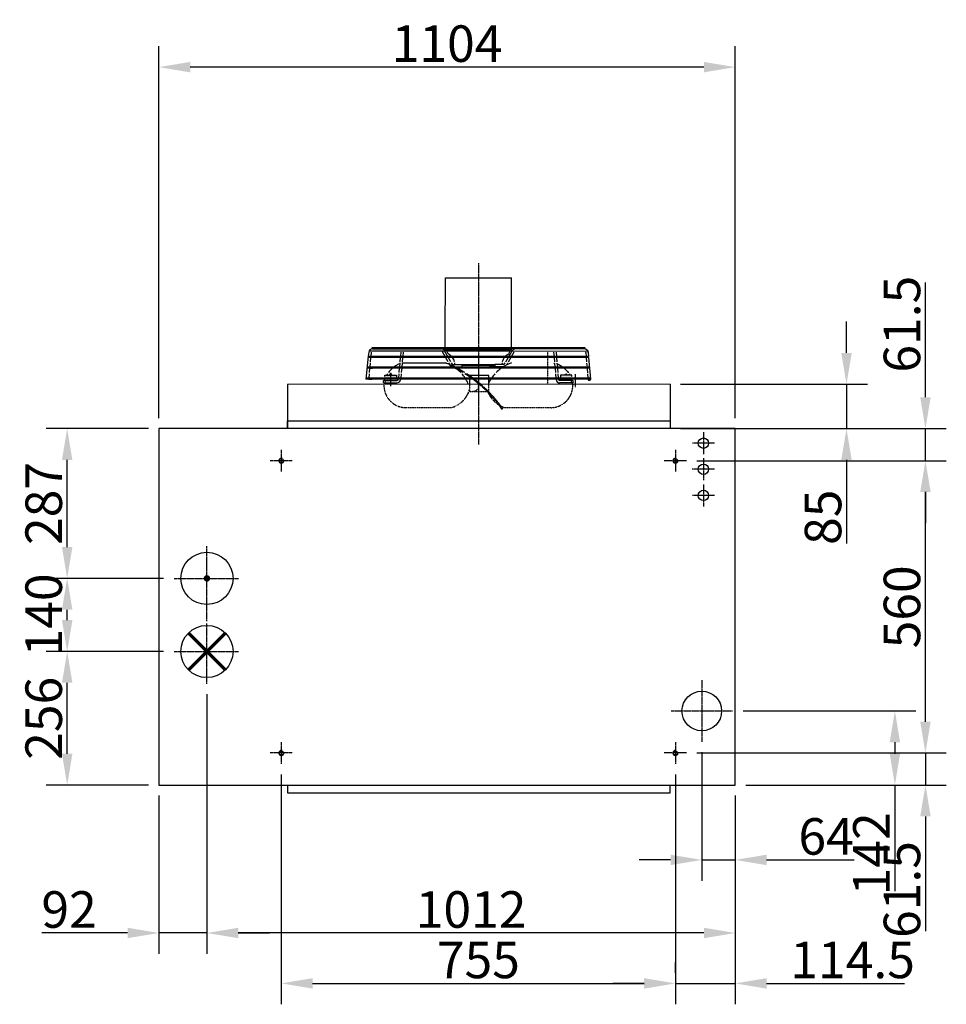
# Model space of a CAD drawing. Extents: x 1598 to 22803, y 0 to 5193.
# Drawn here: x 8611 to 10386, y 330 to 2216 of the extents above; entities that cross this region are included whole.
import ezdxf

# ---------------------------------------------------------------- set-up
doc = ezdxf.new("R2010")
doc.units = 0
doc.header["$LTSCALE"] = 2
doc.header["$PDMODE"] = 3
doc.header["$PDSIZE"] = 0.5
doc.linetypes.add('CENTER', pattern=[2, 1.25, -0.25, 0.25, -0.25])
doc.linetypes.add('HIDDEN', pattern=[0.375, 0.25, -0.125])
doc.layers.get('DEFPOINTS').update_dxf_attribs({"linetype": 'CONTINUOUS'})
for name, color, linetype in [('CENTER', 1, 'CENTER'), ('DIMENSIONS', 5, 'CONTINUOUS'), ('HIDDEN', 4, 'HIDDEN'), ('MARK BV', 7, 'CONTINUOUS')]:
    doc.layers.add(name, color=color, linetype=linetype)
doc.styles.get("Standard").update_dxf_attribs({"font": 'ISOCP'})
doc.dimstyles.get("Standard").update_dxf_attribs({"dimscale": 10, "dimtxt": 3.5, "dimasz": 3, "dimexe": 2, "dimexo": 1, "dimgap": 0.5, "dimtad": 1, "dimdec": 1, "dimdsep": 46, "dimtxsty": 'Standard', "dimcen": -5, "dimclrd": 256, "dimclre": 256, "dimclrt": 256, "dimadec": 0, "dimazin": 0, "dimtfac": 1, "dimtdec": 1, "dimtmove": 0, "dimatfit": 3, "dimfxl": 0, "dimtvp": 0.75, "dimtolj": 1, "dimtzin": 0, "dimarcsym": 0})

# ---------------------------------------------------------------- blocks, each defined once
blk = doc.blocks.new('*D34')
at = {"layer": 'DEFPOINTS', "color": 0}
for p in [(8878, 2125.1), (8878, 1432.7), (9982, 1432.7)]:
    blk.add_point(p, dxfattribs=at)
at = {"layer": 'DIMENSIONS', "lineweight": -2}
for p, q in [((8878, 1452.7), (8878, 2165.1)), ((9982, 1452.7), (9982, 2165.1)), ((9922, 2125.1), (8938, 2125.1))]:
    blk.add_line(p, q, dxfattribs=at)
at = {"layer": 'DIMENSIONS'}
for points in [[(8938, 2135.1), (8938, 2115.1), (8878, 2125.1)], [(9922, 2135.1), (9922, 2115.1), (9982, 2125.1)]]:
    blk.add_solid(points, dxfattribs=at)
at = {"layer": 'DIMENSIONS', "insert": (9430, 2170.1), "char_height": 70, "attachment_point": 5}
blk.add_mtext('\\A1;1104', dxfattribs=at)
blk = doc.blocks.new('*D35')
at = {"layer": 'DEFPOINTS', "color": 0}
for p in [(8970, 943.7), (9982, 749.7), (8970, 466.4)]:
    blk.add_point(p, dxfattribs=at)
at = {"layer": 'DIMENSIONS', "lineweight": -2}
for p, q in [((8970, 923.7), (8970, 426.4)), ((9982, 729.7), (9982, 426.4)), ((9922, 466.4), (9030, 466.4))]:
    blk.add_line(p, q, dxfattribs=at)
at = {"layer": 'DIMENSIONS'}
for points in [[(9030, 476.4), (9030, 456.4), (8970, 466.4)], [(9922, 476.4), (9922, 456.4), (9982, 466.4)]]:
    blk.add_solid(points, dxfattribs=at)
at = {"layer": 'DIMENSIONS', "insert": (9476, 511.4), "char_height": 70, "attachment_point": 5}
blk.add_mtext('\\A1;1012', dxfattribs=at)
blk = doc.blocks.new('*D36')
at = {"layer": 'DEFPOINTS', "color": 0}
for p in [(8702.3, 1145.7), (8907, 1145.7), (8907, 1005.7)]:
    blk.add_point(p, dxfattribs=at)
at = {"layer": 'DIMENSIONS', "lineweight": -2}
for p, q in [((8887, 1145.7), (8662.3, 1145.7)), ((8702.3, 1065.7), (8702.3, 1085.7)), ((8887, 1005.7), (8662.3, 1005.7))]:
    blk.add_line(p, q, dxfattribs=at)
at = {"layer": 'DIMENSIONS'}
for points in [[(8692.3, 1085.7), (8712.3, 1085.7), (8702.3, 1145.7)], [(8692.3, 1065.7), (8712.3, 1065.7), (8702.3, 1005.7)]]:
    blk.add_solid(points, dxfattribs=at)
at = {"layer": 'DIMENSIONS', "insert": (8657.3, 1075.7), "char_height": 70, "attachment_point": 5, "rotation": 90}
blk.add_mtext('\\A1;140', dxfattribs=at)
blk = doc.blocks.new('*D37')
at = {"layer": 'DEFPOINTS', "color": 0}
for p in [(8970, 923.7), (8878, 749.7), (8878, 466.4)]:
    blk.add_point(p, dxfattribs=at)
at = {"layer": 'DIMENSIONS', "lineweight": -2}
for p, q in [((8970, 903.7), (8970, 426.4)), ((8878, 729.7), (8878, 426.4)), ((8818, 466.4), (8653.8, 466.4)), ((8970, 466.4), (8878, 466.4)), ((9030, 466.4), (9090, 466.4))]:
    blk.add_line(p, q, dxfattribs=at)
at = {"layer": 'DIMENSIONS'}
for points in [[(8818, 476.4), (8818, 456.4), (8878, 466.4)], [(9030, 476.4), (9030, 456.4), (8970, 466.4)]]:
    blk.add_solid(points, dxfattribs=at)
at = {"layer": 'DIMENSIONS', "insert": (8705.9, 511.4), "char_height": 70, "attachment_point": 5}
blk.add_mtext('\\A1;92', dxfattribs=at)
blk = doc.blocks.new('*D38')
at = {"layer": 'DEFPOINTS', "color": 0}
for p in [(8702.3, 1005.7), (8907, 1005.7), (8878, 749.7)]:
    blk.add_point(p, dxfattribs=at)
at = {"layer": 'DIMENSIONS', "lineweight": -2}
for p, q in [((8887, 1005.7), (8662.3, 1005.7)), ((8702.3, 809.7), (8702.3, 945.7)), ((8858, 749.7), (8662.3, 749.7))]:
    blk.add_line(p, q, dxfattribs=at)
at = {"layer": 'DIMENSIONS'}
for points in [[(8692.3, 945.7), (8712.3, 945.7), (8702.3, 1005.7)], [(8692.3, 809.7), (8712.3, 809.7), (8702.3, 749.7)]]:
    blk.add_solid(points, dxfattribs=at)
at = {"layer": 'DIMENSIONS', "insert": (8657.3, 877.7), "char_height": 70, "attachment_point": 5, "rotation": 90}
blk.add_mtext('\\A1;256', dxfattribs=at)
blk = doc.blocks.new('*D39')
at = {"layer": 'DEFPOINTS', "color": 0}
for p in [(8702.3, 1432.7), (8878, 1432.7), (8907, 1145.7)]:
    blk.add_point(p, dxfattribs=at)
at = {"layer": 'DIMENSIONS', "lineweight": -2}
for p, q in [((8858, 1432.7), (8662.3, 1432.7)), ((8702.3, 1205.7), (8702.3, 1372.7)), ((8887, 1145.7), (8662.3, 1145.7))]:
    blk.add_line(p, q, dxfattribs=at)
at = {"layer": 'DIMENSIONS'}
for points in [[(8692.3, 1372.7), (8712.3, 1372.7), (8702.3, 1432.7)], [(8692.3, 1205.7), (8712.3, 1205.7), (8702.3, 1145.7)]]:
    blk.add_solid(points, dxfattribs=at)
at = {"layer": 'DIMENSIONS', "insert": (8657.3, 1289.2), "char_height": 70, "attachment_point": 5, "rotation": 90}
blk.add_mtext('\\A1;287', dxfattribs=at)
blk = doc.blocks.new('*D40')
at = {"layer": 'DEFPOINTS', "color": 0}
for p in [(9977, 891.7), (9982, 749.7), (10287.8, 749.7)]:
    blk.add_point(p, dxfattribs=at)
at = {"layer": 'DIMENSIONS', "lineweight": -2}
for p, q in [((9997, 891.7), (10327.8, 891.7)), ((10287.8, 831.7), (10287.8, 809.7)), ((10002, 749.7), (10327.8, 749.7)), ((10287.8, 749.7), (10287.8, 546.5))]:
    blk.add_line(p, q, dxfattribs=at)
at = {"layer": 'DIMENSIONS'}
for points in [[(10277.8, 831.7), (10297.8, 831.7), (10287.8, 891.7)], [(10277.8, 809.7), (10297.8, 809.7), (10287.8, 749.7)]]:
    blk.add_solid(points, dxfattribs=at)
at = {"layer": 'DIMENSIONS', "insert": (10242.8, 618.1), "char_height": 70, "attachment_point": 5, "rotation": 90}
blk.add_mtext('\\A1;142', dxfattribs=at)
blk = doc.blocks.new('*D41')
at = {"layer": 'DEFPOINTS', "color": 0}
for p in [(9918, 832.7), (9982, 749.7), (9982, 606.4)]:
    blk.add_point(p, dxfattribs=at)
at = {"layer": 'DIMENSIONS', "lineweight": -2}
for p, q in [((9918, 812.7), (9918, 566.4)), ((9982, 729.7), (9982, 566.4)), ((9858, 606.4), (9798, 606.4)), ((9918, 606.4), (9982, 606.4)), ((10042, 606.4), (10210.1, 606.4))]:
    blk.add_line(p, q, dxfattribs=at)
at = {"layer": 'DIMENSIONS'}
for points in [[(9858, 616.4), (9858, 596.4), (9918, 606.4)], [(10042, 616.4), (10042, 596.4), (9982, 606.4)]]:
    blk.add_solid(points, dxfattribs=at)
at = {"layer": 'DIMENSIONS', "insert": (10156, 651.4), "char_height": 70, "attachment_point": 5}
blk.add_mtext('\\A1;64', dxfattribs=at)
blk = doc.blocks.new('*D42')
at = {"layer": 'DEFPOINTS', "color": 0}
for p in [(9857.3, 1517.7), (9857.3, 1432.7), (10195.1, 1432.7)]:
    blk.add_point(p, dxfattribs=at)
at = {"layer": 'DIMENSIONS', "lineweight": -2}
for p, q in [((10195.1, 1577.7), (10195.1, 1637.7)), ((9877.3, 1517.7), (10235.1, 1517.7)), ((10195.1, 1517.7), (10195.1, 1432.7)), ((9877.3, 1432.7), (10235.1, 1432.7)), ((10195.1, 1372.7), (10195.1, 1212.8))]:
    blk.add_line(p, q, dxfattribs=at)
at = {"layer": 'DIMENSIONS'}
for points in [[(10185.1, 1577.7), (10205.1, 1577.7), (10195.1, 1517.7)], [(10185.1, 1372.7), (10205.1, 1372.7), (10195.1, 1432.7)]]:
    blk.add_solid(points, dxfattribs=at)
at = {"layer": 'DIMENSIONS', "insert": (10150.1, 1262.8), "char_height": 70, "attachment_point": 5, "rotation": 90}
blk.add_mtext('\\A1;85', dxfattribs=at)
blk = doc.blocks.new('*D43')
at = {"layer": 'DEFPOINTS', "color": 0}
for p in [(9112.5, 790.2), (9867.5, 790.2), (9867.5, 369.8)]:
    blk.add_point(p, dxfattribs=at)
at = {"layer": 'DIMENSIONS', "lineweight": -2}
for p, q in [((9112.5, 770.2), (9112.5, 329.8)), ((9867.5, 770.2), (9867.5, 329.8)), ((9172.5, 369.8), (9807.5, 369.8))]:
    blk.add_line(p, q, dxfattribs=at)
at = {"layer": 'DIMENSIONS'}
for points in [[(9172.5, 379.8), (9172.5, 359.8), (9112.5, 369.8)], [(9807.5, 379.8), (9807.5, 359.8), (9867.5, 369.8)]]:
    blk.add_solid(points, dxfattribs=at)
at = {"layer": 'DIMENSIONS', "insert": (9490, 414.8), "char_height": 70, "attachment_point": 5}
blk.add_mtext('\\A1;755', dxfattribs=at)
blk = doc.blocks.new('*D44')
at = {"layer": 'DEFPOINTS', "color": 0}
for p in [(9982, 749.7), (9867.5, 369.8), (9867.5, 369.8)]:
    blk.add_point(p, dxfattribs=at)
at = {"layer": 'DIMENSIONS', "lineweight": -2}
for p, q in [((9982, 729.7), (9982, 329.8)), ((9867.5, 389.8), (9867.5, 409.8)), ((9807.5, 369.8), (9747.5, 369.8)), ((9867.5, 369.8), (9982, 369.8)), ((10042, 369.8), (10305.9, 369.8))]:
    blk.add_line(p, q, dxfattribs=at)
at = {"layer": 'DIMENSIONS'}
for points in [[(9807.5, 379.8), (9807.5, 359.8), (9867.5, 369.8)], [(10042, 379.8), (10042, 359.8), (9982, 369.8)]]:
    blk.add_solid(points, dxfattribs=at)
at = {"layer": 'DIMENSIONS', "insert": (10206.9, 414.8), "char_height": 70, "attachment_point": 5}
blk.add_mtext('\\A1;114.5', dxfattribs=at)
blk = doc.blocks.new('*D45')
at = {"layer": 'DEFPOINTS', "color": 0}
for p in [(9888.5, 1371.2), (10346.3, 1371.2), (9888.5, 811.2)]:
    blk.add_point(p, dxfattribs=at)
at = {"layer": 'DIMENSIONS', "lineweight": -2}
for p, q in [((9908.5, 1371.2), (10386.3, 1371.2)), ((10346.3, 871.2), (10346.3, 1311.2)), ((9908.5, 811.2), (10386.3, 811.2))]:
    blk.add_line(p, q, dxfattribs=at)
at = {"layer": 'DIMENSIONS'}
for points in [[(10336.3, 1311.2), (10356.3, 1311.2), (10346.3, 1371.2)], [(10336.3, 871.2), (10356.3, 871.2), (10346.3, 811.2)]]:
    blk.add_solid(points, dxfattribs=at)
at = {"layer": 'DIMENSIONS', "insert": (10301.3, 1091.2), "char_height": 70, "attachment_point": 5, "rotation": 90}
blk.add_mtext('\\A1;560', dxfattribs=at)
blk = doc.blocks.new('*D46')
at = {"layer": 'DEFPOINTS', "color": 0}
for p in [(9982, 1432.7), (9982, 1371.2), (10346.3, 1371.2)]:
    blk.add_point(p, dxfattribs=at)
at = {"layer": 'DIMENSIONS', "lineweight": -2}
for p, q in [((10346.3, 1492.7), (10346.3, 1712.8)), ((10002, 1432.7), (10386.3, 1432.7)), ((10346.3, 1371.2), (10346.3, 1432.7)), ((10002, 1371.2), (10386.3, 1371.2)), ((10346.3, 1311.2), (10346.3, 1251.2))]:
    blk.add_line(p, q, dxfattribs=at)
at = {"layer": 'DIMENSIONS'}
for points in [[(10336.3, 1492.7), (10356.3, 1492.7), (10346.3, 1432.7)], [(10336.3, 1311.2), (10356.3, 1311.2), (10346.3, 1371.2)]]:
    blk.add_solid(points, dxfattribs=at)
at = {"layer": 'DIMENSIONS', "insert": (10301.3, 1632.7), "char_height": 70, "attachment_point": 5, "rotation": 90}
blk.add_mtext('\\A1;61.5', dxfattribs=at)
blk = doc.blocks.new('*D47')
at = {"layer": 'DEFPOINTS', "color": 0}
for p in [(9888.5, 811.2), (9982, 749.7), (10346.3, 749.7)]:
    blk.add_point(p, dxfattribs=at)
at = {"layer": 'DIMENSIONS', "lineweight": -2}
for p, q in [((10346.3, 871.2), (10346.3, 931.2)), ((9908.5, 811.2), (10386.3, 811.2)), ((10346.3, 811.2), (10346.3, 749.7)), ((10002, 749.7), (10386.3, 749.7)), ((10346.3, 689.7), (10346.3, 469.6))]:
    blk.add_line(p, q, dxfattribs=at)
at = {"layer": 'DIMENSIONS'}
for points in [[(10336.3, 871.2), (10356.3, 871.2), (10346.3, 811.2)], [(10336.3, 689.7), (10356.3, 689.7), (10346.3, 749.7)]]:
    blk.add_solid(points, dxfattribs=at)
at = {"layer": 'DIMENSIONS', "insert": (10301.3, 549.7), "char_height": 70, "attachment_point": 5, "rotation": 90}
blk.add_mtext('\\A1;61.5', dxfattribs=at)

msp = doc.modelspace()

# ---------------------------------------------------------------- linework, layer by layer
at = {"layer": 'CENTER'}
for p, q in [((9490.07, 1749.64), (9490.07, 1402.11)), ((9321.73, 1539.32), (9321.71, 1513.97)), ((9675.44, 1537.23), (9675.42, 1511.89)), ((9920.95, 1425.7), (9920.95, 1383.7)), ((9941.95, 1404.7), (9899.95, 1404.7)), ((9112.45, 1392.2), (9112.45, 1350.2)), ((9867.45, 1392.2), (9867.45, 1350.2)), ((9133.45, 1371.2), (9090.45, 1371.2)), ((9888.45, 1371.2), (9845.45, 1371.2)), ((9920.95, 1375.7), (9920.95, 1333.7)), ((9941.95, 1354.7), (9898.95, 1354.7)), ((9920.95, 1325.7), (9920.95, 1283.7)), ((9941.95, 1304.7), (9899.95, 1304.7)), ((8969.95, 1063.7), (8969.95, 1207.7)), ((8906.95, 1145.7), (9030.95, 1145.7)), ((8969.95, 943.7), (8969.95, 1059.7)), ((8906.95, 1005.7), (9030.95, 1005.7)), ((9917.95, 950.7), (9917.95, 832.7)), ((9858.95, 891.7), (9976.95, 891.7)), ((9112.45, 832.2), (9112.45, 790.2)), ((9867.45, 832.2), (9867.45, 790.2)), ((9133.45, 811.2), (9090.45, 811.2)), ((9888.45, 811.2), (9845.45, 811.2))]:
    msp.add_line(p, q, dxfattribs=at)
at = {"layer": 'HIDDEN'}
for p, q in [((9623.15, 1517.27), (9623.19, 1579.92)), ((9472.94, 1517.38), (9472.93, 1503.93)), ((9509.95, 1503.9), (9509.96, 1517.35)), ((9472.93, 1503.93), (9509.95, 1503.9)), ((9349.49, 1472.83), (9438.13, 1472.78)), ((9630.31, 1472.65), (9541.67, 1472.7)), ((9535.39, 1469.47), (9536.88, 1470.51))]:
    msp.add_line(p, q, dxfattribs=at)
for centre, radius, start, end in [((9351.63, 1515.34), 42.57, 177.11414, 267.11414), ((9309.68, 1522.56), 2.26, 269.95584, 89.95584), ((9479.84, 1514.72), 10.71, 265.19951, 14.28758), ((9330.44, 1326.61), 249.83, 34.87822, 49.77578), ((9330.44, 1326.61), 251.64, 34.87822, 49.29009), ((9628.23, 1515.16), 42.57, 272.79753, 2.79753), ((9670.19, 1522.31), 2.26, 89.95584, 269.95584), ((9424.88, 1520.93), 49.94, 285.37651, 344.15079), ((9554.99, 1520.83), 49.94, 202.98009, 238.737), ((9554.99, 1520.83), 49.94, 243.77158, 254.53516)]:
    msp.add_arc(centre, radius, start, end, dxfattribs=at)
at = {"layer": 'MARK BV'}
for p, q in [((9426.65, 1615.27), (9426.73, 1721.54)), ((9426.73, 1721.54), (9553.45, 1721.44)), ((9553.37, 1615.17), (9553.45, 1721.44)), ((9426.62, 1587.66), (9426.65, 1615.27)), ((9426.65, 1615.27), (9426.65, 1615.27)), ((9553.35, 1587.56), (9553.37, 1615.17)), ((9560.96, 1585.29), (9285.05, 1585.49)), ((9684, 1587.48), (9285.58, 1587.75)), ((9287.05, 1585.49), (9419.01, 1585.4)), ((9426.62, 1583.59), (9426.62, 1585.4)), ((9496.5, 1585.34), (9489.99, 1585.35)), ((9500.4, 1585.34), (9496.5, 1585.34)), ((9553.35, 1587.76), (9553.15, 1587.56)), ((9553.35, 1583.49), (9553.35, 1585.3)), ((9692.92, 1585.21), (9560.96, 1585.29)), ((9694.39, 1587.34), (9684.53, 1587.34)), ((9692.92, 1585.21), (9694.39, 1587.34)), ((9279.15, 1571.16), (9274.15, 1527.42)), ((9700.99, 1568.61), (9277.91, 1568.9)), ((9700.8, 1570.87), (9278.11, 1571.16)), ((9279.83, 1578.88), (9279.15, 1571.16)), ((9280.58, 1581.5), (9489.98, 1581.36)), ((9283.5, 1568.9), (9282.78, 1560.79)), ((9284.34, 1578.49), (9283.7, 1571.16)), ((9340.34, 1568.85), (9339.62, 1560.75)), ((9341.25, 1579.19), (9340.54, 1571.12)), ((9344.88, 1568.85), (9344.17, 1560.74)), ((9345.79, 1579.19), (9345.08, 1571.11)), ((9432.21, 1560.69), (9421.36, 1579.52)), ((9437.43, 1560.69), (9425.28, 1581.78)), ((9426.62, 1583.59), (9527, 1583.51)), ((9489.98, 1581.36), (9700.98, 1581.21)), ((9525.28, 1583.51), (9553.35, 1583.49)), ((9542.5, 1560.6), (9554.69, 1581.68)), ((9547.73, 1560.6), (9558.6, 1579.41)), ((9634.17, 1579), (9634.87, 1570.92)), ((9635.06, 1568.66), (9635.77, 1560.55)), ((9638.71, 1578.99), (9639.41, 1570.92)), ((9639.61, 1568.65), (9640.31, 1560.54)), ((9695.62, 1578.2), (9696.25, 1570.87)), ((9696.45, 1568.61), (9697.15, 1560.5)), ((9701.01, 1581.21), (9699.39, 1581.21)), ((9699.39, 1581.21), (9700.09, 1578.95)), ((9700.13, 1578.59), (9700.8, 1570.87)), ((9700.99, 1568.61), (9704.6, 1527.03)), ((9703.88, 1547.86), (9276.03, 1548.16)), ((9703.68, 1550.13), (9276.24, 1550.42)), ((9281.67, 1548.16), (9280.95, 1540.05)), ((9281.67, 1548.16), (9287.32, 1548.15)), ((9282.58, 1558.53), (9281.87, 1550.42)), ((9324.1, 1547.08), (9322.52, 1545.54)), ((9325.25, 1548.12), (9324.1, 1547.08)), ((9328.61, 1550.92), (9327.93, 1550.38)), ((9330.04, 1551.98), (9328.61, 1550.92)), ((9331.45, 1552.94), (9330.04, 1551.98)), ((9332.83, 1553.81), (9331.45, 1552.94)), ((9334.2, 1554.62), (9332.83, 1553.81)), ((9335.6, 1555.36), (9334.2, 1554.62)), ((9337.19, 1556.08), (9335.6, 1555.36)), ((9339.18, 1556.8), (9337.19, 1556.08)), ((9338.51, 1548.11), (9337.79, 1540.01)), ((9339.42, 1558.48), (9338.71, 1550.38)), ((9339.28, 1556.83), (9339.18, 1556.8)), ((9343.05, 1548.11), (9342.34, 1540)), ((9343.97, 1558.48), (9343.25, 1550.37)), ((9345.16, 1558.42), (9343.93, 1558.11)), ((9345.45, 1558.48), (9345.16, 1558.42)), ((9345.45, 1558.48), (9426.77, 1558.43)), ((9435.71, 1554.61), (9433.51, 1558.43)), ((9435.16, 1553.43), (9435.92, 1555.08)), ((9439.63, 1556.87), (9438.74, 1558.42)), ((9441.98, 1555.51), (9458.28, 1555.5)), ((9444.36, 1550.98), (9458.27, 1550.97)), ((9458.28, 1555.5), (9458.27, 1550.97)), ((9458.28, 1555.5), (9458.27, 1550.97)), ((9510.78, 1553.65), (9458.27, 1553.73)), ((9458.28, 1555.5), (9521.65, 1555.45)), ((9510.78, 1553.65), (9521.65, 1553.64)), ((9537.94, 1555.44), (9521.65, 1555.45)), ((9521.65, 1555.45), (9521.65, 1550.92)), ((9537.94, 1550.91), (9521.65, 1550.92)), ((9540.3, 1556.79), (9541.19, 1558.34)), ((9544.21, 1554.53), (9546.42, 1558.34)), ((9634.48, 1558.29), (9634.77, 1558.22)), ((9634.77, 1558.22), (9635.99, 1557.92)), ((9635.96, 1558.29), (9636.67, 1550.18)), ((9636.86, 1547.91), (9637.56, 1539.81)), ((9640.51, 1558.28), (9641.21, 1550.17)), ((9640.65, 1556.63), (9640.74, 1556.6)), ((9640.74, 1556.6), (9642.73, 1555.87)), ((9641.41, 1547.91), (9642.11, 1539.8)), ((9642.73, 1555.87), (9644.32, 1555.15)), ((9644.32, 1555.15), (9645.72, 1554.41)), ((9645.72, 1554.41), (9647.09, 1553.6)), ((9647.09, 1553.6), (9648.47, 1552.72)), ((9648.47, 1552.72), (9649.88, 1551.76)), ((9649.88, 1551.76), (9651.3, 1550.71)), ((9651.3, 1550.71), (9651.98, 1550.17)), ((9654.66, 1547.9), (9655.81, 1546.85)), ((9655.81, 1546.85), (9657.39, 1545.31)), ((9697.35, 1558.24), (9698.05, 1550.13)), ((9698.25, 1547.87), (9698.95, 1539.76)), ((9705.53, 1529.38), (9274.36, 1529.69)), ((9280.75, 1537.79), (9280.03, 1529.68)), ((9280.03, 1529.68), (9286.47, 1529.68)), ((9310.82, 1532.55), (9310.82, 1535.07)), ((9310.82, 1535.07), (9332.83, 1535.05)), ((9314.74, 1535.77), (9314.35, 1535.06)), ((9316.05, 1537.76), (9314.74, 1535.77)), ((9317.76, 1540.12), (9317.69, 1540.02)), ((9319.34, 1542.06), (9317.76, 1540.12)), ((9320.93, 1543.87), (9319.34, 1542.06)), ((9322.52, 1545.54), (9320.93, 1543.87)), ((9332.83, 1535.05), (9332.83, 1531.35)), ((9337.59, 1537.74), (9336.88, 1529.64)), ((9342.14, 1537.74), (9341.42, 1529.63)), ((9509.97, 1534.17), (9472.95, 1534.2)), ((9472.95, 1534.2), (9472.95, 1529.55)), ((9509.97, 1529.52), (9509.97, 1534.17)), ((9637.76, 1537.54), (9638.46, 1529.44)), ((9642.3, 1537.54), (9643.01, 1529.43)), ((9669.07, 1534.82), (9647.06, 1534.84)), ((9647.06, 1534.84), (9647.06, 1531.14)), ((9657.39, 1545.31), (9658.98, 1543.64)), ((9658.98, 1543.64), (9660.57, 1541.83)), ((9660.57, 1541.83), (9662.14, 1539.88)), ((9662.14, 1539.88), (9662.21, 1539.79)), ((9663.85, 1537.52), (9665.16, 1535.53)), ((9665.16, 1535.53), (9665.54, 1534.82)), ((9669.07, 1532.3), (9669.07, 1534.82)), ((9699.15, 1537.5), (9699.85, 1529.39)), ((9705.63, 1529.38), (9704.39, 1529.38)), ((9857.29, 1517.72), (9124.29, 1517.39)), ((9124.29, 1517.39), (9124.29, 1432.37)), ((9705.73, 1527.12), (9274.15, 1527.42)), ((9279.83, 1527.42), (9279.79, 1526.93)), ((9279.83, 1527.42), (9286.55, 1527.41)), ((9309.56, 1520.3), (9309.12, 1517.49)), ((9309.68, 1524.82), (9333.96, 1524.8)), ((9309.68, 1520.3), (9333.96, 1520.28)), ((9472.94, 1527.28), (9472.94, 1517.38)), ((9509.96, 1517.35), (9509.96, 1527.26)), ((9621.12, 1519.22), (9621.12, 1519.22)), ((9670.19, 1520.05), (9645.91, 1520.07)), ((9670.19, 1524.57), (9645.92, 1524.59)), ((9670.31, 1520.05), (9670.95, 1515.88)), ((9700.05, 1527.12), (9700.09, 1526.64)), ((9705.63, 1527.12), (9704.59, 1527.12)), ((9857.29, 1517.72), (9857.29, 1432.7)), ((9857.29, 1517.72), (9857.29, 1517.72)), ((9124.29, 1447.37), (9857.29, 1447.37)), ((9124.29, 1432.37), (9124.29, 1447.37)), ((9857.29, 1447.37), (9857.29, 1432.7)), ((9981.95, 1432.7), (8877.95, 1432.7)), ((8877.95, 1432.7), (8877.95, 749.7)), ((9981.95, 749.7), (9981.95, 1432.7)), ((8877.95, 749.7), (9981.95, 749.7)), ((9124.29, 750.04), (9124.29, 735.04)), ((9857.29, 735.04), (9857.29, 749.7)), ((9124.29, 735.04), (9857.29, 735.04))]:
    msp.add_line(p, q, dxfattribs=at)
at = {"layer": 'MARK BV', "const_width": 6.25}
msp.add_lwpolyline([(8966.83, 1145.7, 1), (8973.08, 1145.7, 1)], format="xyb", close=True, dxfattribs=at)
for points in [[(8969.95, 1005.7), (8934.6, 1041.06)], [(8969.95, 1005.7), (9005.31, 1041.06)], [(8969.95, 1005.7), (8934.6, 970.35)], [(8969.95, 1005.7), (9005.31, 970.35)]]:
    msp.add_lwpolyline(points, dxfattribs=at)
at = {"layer": 'MARK BV'}
for centre, radius in [((9920.95, 1404.7), 10), ((9112.45, 1371.2), 3.8), ((9867.45, 1371.2), 3.8), ((9920.95, 1354.7), 10), ((9920.95, 1304.7), 10), ((8969.95, 1145.7), 50), ((8969.95, 1005.7), 50), ((9917.95, 891.7), 38), ((9112.45, 811.2), 3.8), ((9867.45, 811.2), 3.8)]:
    msp.add_circle(centre, radius, dxfattribs=at)
for centre, radius, start, end in [((9287.05, 1578.25), 7.24, 89.95577, 174.95584), ((9419, 1578.16), 7.24, 29.95584, 89.95584), ((9560.96, 1578.05), 7.24, 89.95584, 149.95584), ((9692.91, 1577.96), 7.24, 26.62166, 89.9559), ((9287.05, 1578.25), 2.72, 158.64488, 174.95584), ((9419, 1578.16), 2.72, 29.95584, 89.95603), ((9419, 1578.16), 2.72, 29.95584, 89.95584), ((9438.76, 1582.63), 9.46, 174.20162, 238.84015), ((9423.43, 1555.98), 21.28, 12.76551, 60.66447), ((9556.49, 1555.88), 21.28, 119.2472, 167.14616), ((9541.21, 1582.55), 9.46, 301.07152, 5.71005), ((9692.93, 1577.95), 2.7, 0.75248, 21.8607), ((9692.91, 1577.96), 7.24, 4.95584, 7.78883), ((9403.21, 1488.38), 73.91, 63.8734, 71.41445), ((9330.44, 1326.61), 249.83, 63.5621, 65.21821), ((9330.44, 1326.61), 251.64, 62.74325, 65.21821), ((9441.98, 1558.23), 2.72, 209.95584, 269.95584), ((9441.98, 1558.23), 2.72, 209.95584, 269.95584), ((9423.43, 1555.98), 21.28, 358.73696, 6.57989), ((9330.44, 1326.61), 249.83, 58.63297, 62.41757), ((9403.21, 1488.38), 73.91, 44.22889, 52.20629), ((9330.44, 1326.61), 251.64, 57.96206, 61.63718), ((9576.61, 1488.25), 73.91, 126.07661, 135.68278), ((9556.49, 1555.88), 21.28, 173.33178, 181.17471), ((9576.61, 1488.25), 73.91, 108.49722, 122.98464), ((9537.94, 1558.15), 2.72, 269.95584, 329.95584), ((9321.83, 1535.06), 2.28, 359.95584, 179.95584), ((9403.21, 1488.38), 73.91, 33.85691, 41.82703), ((9330.44, 1326.61), 249.83, 54.32059, 57.64849), ((9330.44, 1326.61), 251.64, 53.74953, 57.00237), ((9330.44, 1326.61), 251.64, 49.29009, 53.43922), ((9576.61, 1488.25), 73.91, 138.08465, 146.05476), ((9658.06, 1534.83), 2.28, 359.95584, 179.95584), ((9309.68, 1522.56), 2.26, 89.95584, 269.95584), ((9333.96, 1527.52), 2.72, 269.95584, 354.95584), ((9333.96, 1527.52), 7.24, 269.95584, 354.95584), ((9403.21, 1488.38), 73.91, 23.10088, 31.76827), ((9330.44, 1326.61), 249.83, 49.77578, 53.43922), ((9479.84, 1514.72), 10.71, 14.66525, 24.86236), ((9576.61, 1488.25), 73.91, 148.1434, 154.3942), ((9645.92, 1527.31), 7.24, 184.95584, 269.95584), ((9645.92, 1527.31), 2.72, 184.95584, 269.95584), ((9670.19, 1522.31), 2.26, 269.95584, 89.95584), ((9702.32, 1527.42), 2.29, 187.32026, 352.59141), ((9112.45, 1371.2), 4.8, 73.46674, 13.67462), ((9867.45, 1371.2), 4.8, 73.46674, 13.67462), ((9112.45, 811.2), 4.8, 73.46674, 13.67462), ((9867.45, 811.2), 4.8, 73.46674, 13.67462)]:
    msp.add_arc(centre, radius, start, end, dxfattribs=at)
for points in [[(9309.68, 1524.82), (9309.69, 1533.23), (9334.16, 1524.81), (9334.17, 1533.22)], [(9670.19, 1524.57), (9670.2, 1532.99), (9645.72, 1524.6), (9645.72, 1533.01)], [(9309.68, 1520.3), (9309.68, 1517.49), (9334.08, 1520.28), (9334.08, 1517.47)], [(9670.19, 1520.05), (9670.19, 1517.24), (9645.79, 1520.07), (9645.79, 1517.26)]]:
    msp.add_solid(points, dxfattribs=at)

# ---------------------------------------------------------------- dimensions: what is measured, and where the dimension line sits
at = {"layer": 'DIMENSIONS'}
for base, p1, p2, picture, middle in [((8877.95, 2125.05), (9981.95, 1432.7), (8877.95, 1432.7), '*D34', (9429.95, 2170.05)), ((8969.95, 466.37), (9981.95, 749.7), (8969.95, 943.7), '*D35', (9475.95, 511.38)), ((8877.95, 466.37), (8969.95, 923.7), (8877.95, 749.7), '*D37', (8705.9, 511.39)), ((9981.95, 606.37), (9917.95, 832.7), (9981.95, 749.7), '*D41', (10156.05, 651.37)), ((9867.45, 369.77), (9112.45, 790.2), (9867.45, 790.2), '*D43', (9489.95, 414.77))]:
    dim = msp.add_linear_dim(base=base, p1=p1, p2=p2, dimstyle='Standard', override={"dimscale": 20, "dimcen": -1}, dxfattribs=at)
    dim.commit()
    dim.dimension.update_dxf_attribs({"geometry": picture, "text_midpoint": middle})
dim = msp.add_linear_dim(base=(10346.28, 1371.2), p1=(9981.95, 1432.7), p2=(9981.95, 1371.2), angle=90, dimstyle='Standard', override={"dimscale": 20, "dimcen": -1}, dxfattribs=at)
dim.commit()
dim.dimension.update_dxf_attribs({"geometry": '*D46', "text_midpoint": (10346.28, 1632.75), "dimtype": 160})
for base, p1, p2, picture, middle in [((10195.08, 1432.7), (9857.29, 1517.72), (9857.29, 1432.7), '*D42', (10150.08, 1262.75)), ((8702.29, 1432.7), (8906.95, 1145.7), (8877.95, 1432.7), '*D39', (8657.28, 1289.2)), ((10346.28, 1371.2), (9888.45, 811.2), (9888.45, 1371.2), '*D45', (10301.28, 1091.2)), ((8702.29, 1145.7), (8906.95, 1005.7), (8906.95, 1145.7), '*D36', (8657.29, 1075.7)), ((8702.29, 1005.7), (8877.95, 749.7), (8906.95, 1005.7), '*D38', (8657.28, 877.7)), ((10346.28, 749.7), (9888.45, 811.2), (9981.95, 749.7), '*D47', (10301.28, 549.66)), ((10287.81, 749.7), (9976.95, 891.7), (9981.95, 749.7), '*D40', (10242.8, 618.1))]:
    dim = msp.add_linear_dim(base=base, p1=p1, p2=p2, angle=90, dimstyle='Standard', override={"dimscale": 20, "dimcen": -1}, dxfattribs=at)
    dim.commit()
    dim.dimension.update_dxf_attribs({"geometry": picture, "text_midpoint": middle})
dim = msp.add_linear_dim(base=(9867.45, 369.77), p1=(9981.95, 749.7), p2=(9867.45, 369.77), dimstyle='Standard', override={"dimscale": 20, "dimcen": -1}, dxfattribs=at)
dim.commit()
dim.dimension.update_dxf_attribs({"geometry": '*D44', "text_midpoint": (10206.94, 369.77), "dimtype": 160})

doc.saveas('drawing.dxf')
